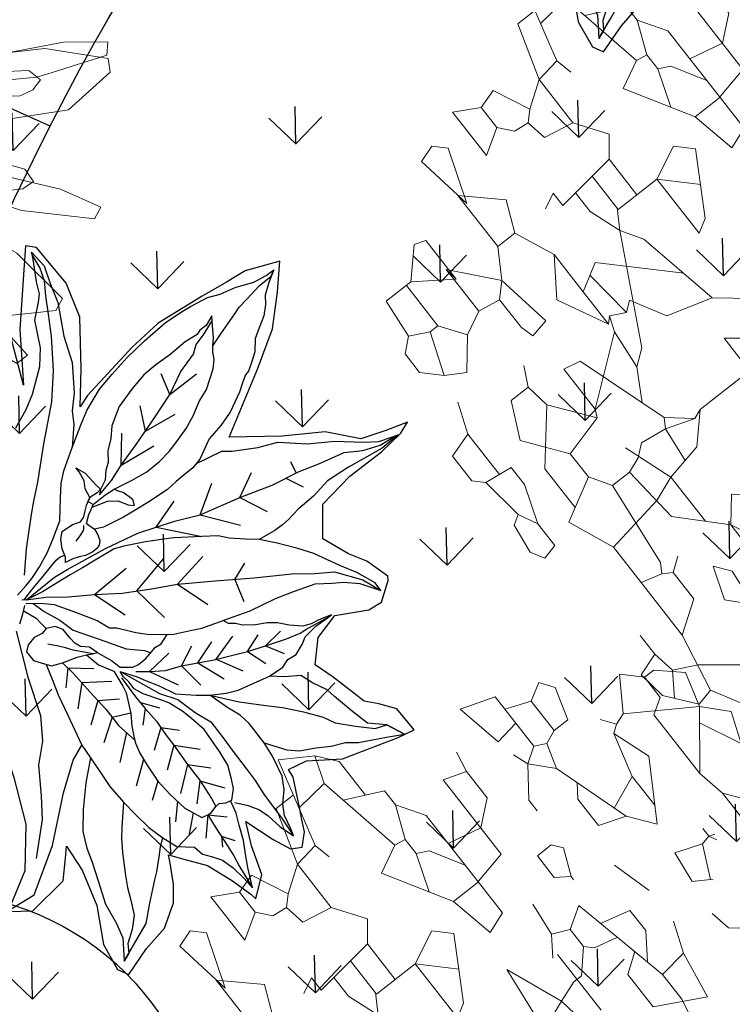
# Model space of a CAD drawing. Units: metres. Extents: x 578403 to 578511, y 2118163 to 2118246.
# Drawn here: x 578448 to 578448, y 2118178 to 2118179 of the extents above; entities that cross this region are included whole.
import ezdxf

# ---------------------------------------------------------------- set-up
doc = ezdxf.new("R2010")
doc.units = ezdxf.units.M
for name, color, linetype in [('05-DURANTAS', 12, 'Continuous'), ('A-COTA detalles', 2, 'Continuous'), ('JUNIPERO', 77, 'Continuous'), ('PAISAVEGSIMBOLOGIA', 7, 'Continuous'), ('Pasto tipo peruano', 64, 'Continuous'), ('Piedra bola de rio', 41, 'Continuous'), ('tratamiento de piso', 43, 'Continuous')]:
    doc.layers.add(name, color=color, linetype=linetype)
doc.layers.add('A-BUGAMBILIA COLOR MORADA', color=252, linetype='Continuous', lineweight=9)
doc.layers.add('A-LIRIO', color=106, linetype='Continuous', lineweight=9)
doc.styles.add('ROMANS', font='romans.shx')
doc.dimstyles.new('cotas_100_40', dxfattribs={"dimtxt": 0.075, "dimasz": 0.05, "dimexe": 0.025, "dimexo": 0, "dimgap": 0.01, "dimtad": 0, "dimtih": 1, "dimtoh": 1, "dimzin": 1, "dimdsep": 46, "dimtxsty": 'ROMANS', "dimcen": 0, "dimclrd": 8, "dimclre": 8, "dimclrt": 2, "dimadec": 0, "dimazin": 0, "dimtfac": 1, "dimtmove": 2, "dimatfit": 3, "dimfxl": 0.2, "dimtolj": 1, "dimarcsym": 0})

# ---------------------------------------------------------------- blocks, each defined once
blk = doc.blocks.new('ADELFA')
at = {"layer": 'Defpoints'}
blk.add_lwpolyline([(-0.351, 0.233), (-0.3096, 0.257), (-0.2536, 0.2437), (-0.2349, 0.2197), (-0.2255, 0.2063), (-0.2242, 0.245), (-0.2322, 0.2957), (-0.2522, 0.345), (-0.2536, 0.3837), (-0.2441, 0.3973), (-0.2054, 0.3799), (-0.1707, 0.3693), (-0.1427, 0.3466), (-0.1294, 0.3253), (-0.1187, 0.2986), (-0.1147, 0.2879), (-0.1, 0.3039), (-0.0773, 0.3279), (-0.06, 0.3613), (-0.0479, 0.3906), (-0.0453, 0.3999), (-0.0213, 0.3759), (-0.0132, 0.3359), (-0.0026, 0.3039), (0.0161, 0.3439), (0.0295, 0.3666), (0.0441, 0.3733), (0.0575, 0.3573), (0.0628, 0.3413), (0.0682, 0.3279), (0.0735, 0.3133), (0.0828, 0.2866), (0.0828, 0.2746), (0.1095, 0.2773), (0.1522, 0.2999), (0.231, 0.3146), (0.255, 0.3173), (0.2497, 0.2813), (0.2323, 0.2626), (0.2176, 0.2492), (0.1989, 0.1999), (0.1869, 0.1732), (0.2096, 0.1439), (0.2443, 0.1306), (0.287, 0.1479), (0.307, 0.1479), (0.3297, 0.1279), (0.3324, 0.1226), (0.319, 0.0906), (0.303, 0.0692), (0.2843, 0.0345), (0.3084, -0.0055), (0.3591, -0.0188), (0.4125, -0.0241), (0.4472, -0.0321), (0.4632, -0.0401), (0.4325, -0.0455), (0.3978, -0.0535), (0.3618, -0.0868), (0.3097, -0.1121), (0.2483, -0.1481), (0.3285, -0.206), (0.3739, -0.242), (0.4059, -0.2806), (0.4299, -0.314), (0.3832, -0.3273), (0.3539, -0.3273), (0.3165, -0.3286), (0.2471, -0.3286), (0.2004, -0.3193), (0.115, -0.2953), (0.0987, -0.2876), (0.1267, -0.3306), (0.1613, -0.3905), (0.1697, -0.4391), (0.1604, -0.5008), (0.1492, -0.5101), (0.1305, -0.4839), (0.0837, -0.4185), (0.0491, -0.3521), (0.0865, -0.4774)], dxfattribs=at)
at = {"layer": 'PAISAVEGSIMBOLOGIA', "color": 63}
for points in [[(-0.1209, -0.0161), (-0.125, 0.0075), (-0.1289, 0.0273), (-0.1319, 0.0571), (-0.1369, 0.1017), (-0.1349, 0.1424), (-0.1339, 0.1682), (-0.1289, 0.196), (-0.124, 0.2179), (-0.118, 0.2427), (-0.1091, 0.2645), (-0.0991, 0.2844), (-0.0793, 0.2973), (-0.0753, 0.3112), (-0.0654, 0.3211), (-0.0564, 0.3323), (-0.0494, 0.3482), (-0.0444, 0.3681), (-0.0415, 0.3849), (-0.0325, 0.3581), (-0.0256, 0.3413), (-0.0186, 0.3244), (-0.0127, 0.3036), (-0.0077, 0.2877), (-0.0067, 0.2788), (-0.0057, 0.2695)], [(-0.0413, 0.2698), (-0.0415, 0.2885), (-0.0405, 0.3193), (-0.0405, 0.3351), (-0.0415, 0.351), (-0.0415, 0.3849)], [(-0.1359, 0.1221), (-0.1587, 0.1476), (-0.1806, 0.1763), (-0.1965, 0.2012), (-0.2034, 0.223), (-0.2074, 0.2428), (-0.2134, 0.2686), (-0.2213, 0.3004), (-0.2223, 0.3292), (-0.2253, 0.351), (-0.2402, 0.3788), (-0.2293, 0.3728), (-0.2124, 0.3639), (-0.1885, 0.351), (-0.1697, 0.3302), (-0.1478, 0.3073), (-0.1399, 0.2994), (-0.1249, 0.2815), (-0.118, 0.2726), (-0.1091, 0.2645)], [(-0.1289, 0.196), (-0.1488, 0.224), (-0.1567, 0.2359), (-0.1657, 0.2528), (-0.1786, 0.2815), (-0.1846, 0.2964), (-0.1895, 0.3133), (-0.1965, 0.3331), (-0.2084, 0.348), (-0.2233, 0.3609), (-0.2293, 0.3728), (-0.2402, 0.3788)], [(-0.0414, 0.044), (-0.0236, 0.0751), (-0.0117, 0.0969), (0.0052, 0.1168), (0.0161, 0.1436), (0.0271, 0.1654), (0.0301, 0.1922), (0.032, 0.215), (0.035, 0.2438), (0.037, 0.2637), (0.037, 0.2855), (0.039, 0.3044), (0.041, 0.3252), (0.042, 0.354)], [(-0.0017, 0.2746), (0.0112, 0.2875), (0.0211, 0.3004), (0.0271, 0.3133), (0.033, 0.3341), (0.042, 0.354), (0.044, 0.3441), (0.046, 0.3242), (0.0519, 0.3103), (0.0638, 0.2944), (0.0708, 0.2776), (0.0738, 0.2478), (0.0738, 0.227), (0.0698, 0.1942), (0.0658, 0.1783), (0.0559, 0.1595), (0.0509, 0.1476), (0.045, 0.1343)], [(-0.041, 0.3039), (-0.0286, 0.3182)], [(-0.041, 0.3039), (-0.0472, 0.3171)], [(0.045, 0.1343), (0.0738, 0.1624), (0.1016, 0.1853), (0.1195, 0.1992), (0.1403, 0.219), (0.1592, 0.2389), (0.1692, 0.2538), (0.19, 0.2716), (0.2109, 0.2885), (0.2268, 0.2925), (0.2407, 0.3153)], [(0.0738, 0.227), (0.0946, 0.2508), (0.1085, 0.2607), (0.1294, 0.2686), (0.1483, 0.2776), (0.1672, 0.2835), (0.1821, 0.2925), (0.2178, 0.3064), (0.2407, 0.3153), (0.2268, 0.2925), (0.2059, 0.2766), (0.197, 0.2528), (0.187, 0.223), (0.1831, 0.2101), (0.1711, 0.1922), (0.1632, 0.1753), (0.1433, 0.1654), (0.1265, 0.1541)], [(-0.0413, 0.2698), (-0.0601, 0.2949)], [(-0.0567, 0.2573), (-0.0764, 0.2786)], [(-0.0413, 0.2698), (-0.0204, 0.2856)], [(-0.0683, 0.0013), (-0.0613, 0.0211), (-0.0484, 0.039), (-0.0484, 0.0549), (-0.0484, 0.0628), (-0.0494, 0.0728), (-0.0583, 0.0995), (-0.0662, 0.1149), (-0.0711, 0.1278), (-0.0741, 0.1368), (-0.0761, 0.1516), (-0.0761, 0.1705), (-0.0751, 0.1963), (-0.0701, 0.2201), (-0.0632, 0.2459), (-0.0503, 0.2688), (-0.0413, 0.2698), (-0.0354, 0.2698), (-0.0264, 0.2658), (-0.0204, 0.2648), (-0.0125, 0.2688), (-0.0036, 0.2698), (0.0064, 0.2578), (0.0113, 0.2439), (0.0163, 0.2271), (0.0163, 0.2052), (0.0143, 0.1695), (0.0074, 0.1477), (0.0024, 0.1338), (-0.0075, 0.1139), (-0.0155, 0.104), (-0.0305, 0.0856), (-0.0374, 0.0737), (-0.0384, 0.0618), (-0.0414, 0.0519), (-0.0414, 0.044), (-0.0255, 0.0618), (-0.0186, 0.0718), (-0.0066, 0.0876), (0.0063, 0.1085), (0.0291, 0.1244), (0.045, 0.1343), (0.0649, 0.1432), (0.0808, 0.1482), (0.1037, 0.1511), (0.1265, 0.1541), (0.1484, 0.1531), (0.1593, 0.1482), (0.1722, 0.1482), (0.1871, 0.1402), (0.1951, 0.1343), (0.207, 0.1313), (0.2149, 0.1293), (0.2318, 0.1283), (0.2408, 0.1273), (0.2229, 0.1244), (0.211, 0.1234), (0.2, 0.1204), (0.1851, 0.1095), (0.1732, 0.0985), (0.1613, 0.0916), (0.1464, 0.0856), (0.1315, 0.0767), (0.1245, 0.0698), (0.1166, 0.0648), (0.1126, 0.0578)], [(-0.0444, 0.0522), (-0.0414, 0.0839), (-0.0384, 0.1038), (-0.0345, 0.1266), (-0.0335, 0.1464), (-0.0315, 0.1663), (-0.0295, 0.198), (-0.0265, 0.2238), (-0.0255, 0.2536), (-0.0264, 0.2658)], [(-0.0667, 0.233), (-0.0834, 0.2553)], [(-0.2252, 0.0409), (-0.2378, 0.0908), (-0.2564, 0.1527), (-0.2905, 0.2053), (-0.337, 0.2394), (-0.2967, 0.2394), (-0.2409, 0.1961), (-0.1913, 0.1434), (-0.1573, 0.1125), (-0.1369, 0.1017)], [(-0.0265, 0.2251), (-0.0461, 0.2495)], [(-0.0265, 0.2251), (-0.0029, 0.2506)], [(-0.0295, 0.198), (-0.0577, 0.2261)], [(-0.0751, 0.1963), (-0.0951, 0.2145)], [(-0.0295, 0.198), (-0.0052, 0.218)], [(-0.1323, -0.0752), (-0.1511, -0.0144), (-0.1635, 0.0382), (-0.179, 0.0692), (-0.2006, 0.0939), (-0.2192, 0.1311), (-0.2347, 0.1589), (-0.2688, 0.1992)], [(-0.0761, 0.1611), (-0.1032, 0.1865)], [(-0.0315, 0.1663), (-0.0566, 0.19)], [(-0.0315, 0.1663), (-0.0041, 0.1889)], [(-0.1044, -0.099), (-0.1144, -0.0891), (-0.1233, -0.0811)], [(-0.0769, 0.1185), (-0.1056, 0.1481)], [(-0.034, 0.1365), (-0.0577, 0.1585)], [(-0.034, 0.1365), (-0.0146, 0.1527)], [(-0.1015, -0.1), (-0.0846, -0.0901), (-0.0697, -0.0792), (-0.0508, -0.0553), (-0.0418, -0.0434), (-0.0319, -0.0305), (-0.023, -0.0136), (-0.015, -0.0087), (-0.0051, 0.0012), (0.0039, 0.0102), (0.0158, 0.0201), (0.0307, 0.03), (0.0466, 0.039), (0.0699, 0.0469), (0.0828, 0.0518), (0.1126, 0.0578), (0.1265, 0.0608), (0.1504, 0.0657), (0.1881, 0.0697), (0.215, 0.0746), (0.2438, 0.0806), (0.2636, 0.0915), (0.2775, 0.0985), (0.2954, 0.1114), (0.3054, 0.1233), (0.3143, 0.1342), (0.3133, 0.1213), (0.2994, 0.0965), (0.2855, 0.0776), (0.2636, 0.0449), (0.2487, 0.028), (0.2289, 0.0072), (0.211, -0.0097), (0.1951, -0.0196), (0.1772, -0.0325), (0.1663, -0.0425), (0.1474, -0.0534), (0.1146, -0.0712), (0.1106, -0.0732), (0.0788, -0.0871), (0.051, -0.0971), (0.0381, -0.101), (0.0083, -0.101), (-0.0116, -0.101), (-0.0305, -0.102), (-0.0493, -0.102), (-0.0633, -0.102), (-0.0742, -0.102), (-0.098, -0.104), (-0.104, -0.107)], [(-0.098, -0.104), (-0.0743, -0.0932), (-0.0485, -0.0783), (-0.0167, -0.0625), (0.0161, -0.0446), (0.0529, -0.0287), (0.0857, -0.0158), (0.1314, 0.007), (0.1781, 0.0308), (0.2238, 0.0527), (0.2506, 0.0685), (0.2745, 0.0805), (0.3013, 0.1092), (0.3143, 0.1342)], [(0.1186, 0.1105), (0.1313, 0.1373)], [(0.1434, 0.1164), (0.1593, 0.1385)], [(-0.1011, -0.0066), (-0.0961, 0.0133), (-0.0902, 0.0461), (-0.0842, 0.0768), (-0.0812, 0.1046), (-0.0726, 0.1323)], [(-0.0384, 0.1038), (-0.0531, 0.1213)], [(-0.0235, 0.0549), (-0.0076, 0.0648), (0.0113, 0.0747), (0.0331, 0.0807), (0.0748, 0.0966), (0.1186, 0.1105), (0.1434, 0.1164), (0.1722, 0.1234), (0.1921, 0.1263), (0.201, 0.1263), (0.2363, 0.1278)], [(0.054, 0.0886), (0.0729, 0.1256)], [(0.0773, 0.0973), (0.0998, 0.1291)], [(-0.0827, 0.0907), (-0.1102, 0.1143)], [(-0.0399, 0.0938), (-0.0216, 0.1131)], [(0.0331, 0.0807), (0.0414, 0.1163)], [(0.1186, 0.1105), (0.1429, 0.0988)], [(0.1434, 0.1164), (0.1709, 0.1105)], [(-0.0827, 0.0907), (-0.0581, 0.099)], [(-0.0076, 0.0648), (0.0157, 0.1)], [(0.0773, 0.0973), (0.1126, 0.0825)], [(-0.0872, 0.0615), (-0.1126, 0.0851)], [(0.0331, 0.0807), (0.0589, 0.065)], [(0.054, 0.0886), (0.0846, 0.0744)], [(-0.0872, 0.0615), (-0.0612, 0.0746)], [(-0.0932, 0.0297), (-0.1161, 0.0572)], [(-0.0076, 0.0648), (0.0274, 0.0569)], [(-0.0932, 0.0297), (-0.0577, 0.049)], [(-0.093, -0.095), (-0.0861, -0.0781), (-0.0742, -0.0573), (-0.0663, -0.0364), (-0.0573, -0.0255), (-0.0375, -0.0017), (-0.0186, 0.0221), (0.0013, 0.037), (0.0063, 0.043)], [(-0.0603, 0.0043), (-0.0543, 0.0062), (-0.0434, 0.0251), (-0.0384, 0.039), (-0.0235, 0.0479), (-0.0156, 0.0489), (-0.0027, 0.0469), (0.0162, 0.041), (0.0252, 0.041), (0.0386, 0.0345), (0.0466, 0.039)], [(0.1547, 0.0189), (0.1497, 0.0506)], [(0.0857, -0.0158), (0.1063, 0.0289)], [(-0.0986, 0.0033), (-0.1149, 0.0245)], [(-0.0986, 0.0033), (-0.0694, 0.0222)], [(0.0345, -0.0367), (0.0475, 0.0134)], [(0.1547, 0.0189), (0.1776, 0.0073)], [(-0.0593, -0.0057), (-0.0693, -0.0126), (-0.0732, -0.0205), (-0.0752, -0.0295), (-0.0772, -0.0444), (-0.0842, -0.0533), (-0.0961, -0.0573), (-0.104, -0.0543), (-0.116, -0.0553), (-0.1279, -0.0513), (-0.1348, -0.0444), (-0.1328, -0.0295), (-0.1259, -0.0215), (-0.116, -0.0106), (-0.1011, -0.0066), (-0.0802, -0.0027), (-0.0683, 0.0013), (-0.0603, 0.0043)], [(-0.0603, 0.0043), (-0.0802, -0.0136), (-0.0871, -0.0215), (-0.0941, -0.0285), (-0.105, -0.0384)], [(-0.0543, 0.0062), (-0.0593, -0.0057)], [(0.1922, -0.1408), (0.23, -0.137), (0.2419, -0.13), (0.2737, -0.1161), (0.3005, -0.1082), (0.3333, -0.0854), (0.3661, -0.0695), (0.3989, -0.0477), (0.4168, -0.0377), (0.4357, -0.0338), (0.4436, -0.0318), (0.4158, -0.0278), (0.392, -0.0288), (0.3641, -0.0298), (0.3304, -0.0288), (0.3035, -0.0209), (0.2767, -0.0169), (0.2578, -0.0119), (0.2479, -0.01), (0.235, -0.009), (0.211, -0.0097)], [(-0.0167, -0.0625), (0.0041, -0.0175)], [(0.0857, -0.0158), (0.1342, -0.0299)], [(-0.098, -0.104), (-0.0502, -0.1102), (-0.0293, -0.1102), (-0.0124, -0.1092), (0.0283, -0.1072), (0.076, -0.1023), (0.1267, -0.0903), (0.1604, -0.0794), (0.2181, -0.0715), (0.2638, -0.0626), (0.3045, -0.0596), (0.3323, -0.0546), (0.3691, -0.0497), (0.392, -0.0387), (0.4158, -0.0328), (0.4397, -0.0328)], [(0.0345, -0.0367), (0.0877, -0.0546)], [(0.1604, -0.0794), (0.1993, -0.0392)], [(0.2181, -0.0715), (0.2396, -0.0361)], [(0.2842, -0.0611), (0.2984, -0.0392)], [(-0.1094, -0.094), (-0.1001, -0.0761), (-0.0981, -0.0672), (-0.0961, -0.0573)], [(-0.0167, -0.0625), (0.0382, -0.0701)], [(0.1013, -0.0963), (0.1474, -0.0534)], [(0.3, -0.0599), (0.3015, -0.0763)], [(0.2181, -0.0715), (0.2489, -0.0918)], [(0.1604, -0.0794), (0.1962, -0.1073)], [(-0.101, -0.1055), (-0.0851, -0.1115), (-0.0652, -0.1184), (-0.0513, -0.1234), (-0.0364, -0.1284), (-0.0294, -0.1294), (-0.023, -0.1283)], [(0.1013, -0.0963), (0.1404, -0.1134)], [(-0.1051, -0.1156), (-0.0892, -0.1206), (-0.0772, -0.1245), (-0.0604, -0.1325), (-0.0415, -0.1434), (-0.0266, -0.1543), (-0.0047, -0.1712), (0.0122, -0.197), (0.0231, -0.2129), (0.035, -0.2258), (0.0609, -0.2466), (0.0857, -0.2655), (0.1036, -0.2784), (0.1334, -0.2942), (0.1582, -0.3022), (0.1871, -0.3111), (0.2188, -0.3181), (0.2556, -0.324), (0.2828, -0.3251), (0.2957, -0.3251), (0.3215, -0.3231), (0.3384, -0.3181), (0.3603, -0.3152), (0.3742, -0.3112), (0.3851, -0.3082), (0.404, -0.3072), (0.4169, -0.3082), (0.402, -0.2973), (0.3891, -0.2854), (0.3831, -0.2745), (0.3732, -0.2626), (0.3612, -0.2536), (0.3473, -0.2427), (0.3374, -0.2278), (0.3285, -0.2199), (0.3165, -0.21), (0.3106, -0.208), (0.3026, -0.202), (0.2917, -0.1921), (0.2667, -0.176), (0.2468, -0.1671), (0.2239, -0.1601), (0.1991, -0.1432), (0.1852, -0.1383), (0.1703, -0.1363), (0.1564, -0.1343), (0.1405, -0.1313), (0.1107, -0.1303), (0.0968, -0.1303), (0.0709, -0.1303), (0.0411, -0.1333), (0.0292, -0.1373)], [(0.0242, -0.1492), (0.0292, -0.1373), (0.0292, -0.1284), (0.0272, -0.1204), (0.0232, -0.1155), (0.0183, -0.1135), (0.0113, -0.1125), (0.0004, -0.1135), (-0.0076, -0.1164), (-0.0165, -0.1184), (-0.0274, -0.1194), (-0.0235, -0.1254), (-0.0215, -0.1373), (-0.0165, -0.1492), (-0.0095, -0.1571), (0.0073, -0.1581), (0.0183, -0.1552), (0.0242, -0.1581)], [(-0.0832, -0.1336), (-0.0623, -0.1623), (-0.0325, -0.1981), (-0.0206, -0.212), (-0.0027, -0.2308), (0.0311, -0.2705), (0.0698, -0.3132), (0.0937, -0.3479), (0.1155, -0.3886), (0.1275, -0.4159), (0.1375, -0.4387), (0.1464, -0.4566), (0.1504, -0.4754), (0.1504, -0.4955)], [(0.0193, -0.1492), (0.0163, -0.1442), (0.0093, -0.1403), (-0.0006, -0.1363)], [(0.0421, -0.1641), (0.064, -0.1601), (0.0759, -0.1532), (0.0848, -0.1413), (0.0918, -0.1363), (0.0938, -0.1442), (0.0878, -0.1591), (0.0829, -0.1641), (0.0799, -0.169)], [(0.0242, -0.1492), (0.0332, -0.1581), (0.0391, -0.1621), (0.0451, -0.1661), (0.065, -0.169), (0.0799, -0.169), (0.1057, -0.1671), (0.1296, -0.1661), (0.1514, -0.169), (0.1693, -0.174), (0.1832, -0.179), (0.2051, -0.1879), (0.222, -0.1978), (0.2389, -0.2097), (0.2557, -0.2187), (0.2776, -0.2375), (0.2856, -0.2475), (0.2895, -0.2574), (0.2935, -0.2643), (0.3005, -0.2733), (0.3074, -0.2872), (0.3134, -0.2991), (0.3005, -0.2921), (0.2895, -0.2911), (0.2836, -0.2881), (0.2647, -0.2881), (0.2379, -0.2842), (0.215, -0.2822), (0.1941, -0.2792), (0.1723, -0.2723), (0.1604, -0.2673), (0.1435, -0.2604), (0.1216, -0.2435), (0.1117, -0.2296), (0.0997, -0.2177), (0.0918, -0.2038), (0.0838, -0.1968), (0.0759, -0.1859), (0.065, -0.179), (0.058, -0.177), (0.0461, -0.177), (0.0362, -0.17), (0.0312, -0.1651), (0.0242, -0.1581)], [(0.0451, -0.1661), (0.0411, -0.1735)], [(0.0411, -0.1735), (0.0461, -0.177), (0.0471, -0.1899), (0.0511, -0.1998), (0.0521, -0.2137), (0.0511, -0.2207), (0.058, -0.2078), (0.061, -0.1929), (0.062, -0.1869), (0.0643, -0.1788)], [(0.0643, -0.1788), (0.059, -0.173), (0.0829, -0.181), (0.1047, -0.1919), (0.1365, -0.2048), (0.1763, -0.2226), (0.21, -0.2385), (0.2389, -0.2574), (0.2657, -0.2683), (0.2756, -0.2772), (0.2905, -0.2832), (0.3104, -0.2931)], [(0.1047, -0.1919), (0.1559, -0.1908)], [(0.1047, -0.1919), (0.128, -0.228)], [(0.1564, -0.2137), (0.2024, -0.2125)], [(0.1564, -0.2137), (0.1683, -0.2465)], [(0.0101, -0.3086), (0.0351, -0.3223), (0.053, -0.3352), (0.0808, -0.362), (0.0948, -0.3828), (0.1077, -0.4185), (0.1246, -0.4364), (0.1315, -0.4453), (0.1365, -0.4612), (0.1494, -0.492), (0.1514, -0.4989), (0.1564, -0.4741), (0.1514, -0.4513), (0.1464, -0.4225), (0.1295, -0.3798), (0.1206, -0.3441), (0.1017, -0.3074), (0.0868, -0.2885), (0.0789, -0.2717), (0.0609, -0.2466)], [(0.21, -0.2385), (0.2551, -0.2434)], [(0.21, -0.2385), (0.2148, -0.2682)], [(0.2935, -0.2643), (0.3114, -0.2723), (0.3412, -0.2852), (0.3511, -0.2901), (0.366, -0.2941), (0.3889, -0.3001), (0.4094, -0.3028), (0.4169, -0.3082)]]:
    blk.add_lwpolyline(points, dxfattribs=at)
blk = doc.blocks.new('PLANTA 01')
at = {"color": 210}
for p, q in [((1165.34863, 442.88722), (1165.33481, 442.88203)), ((1165.359, 442.87771), (1165.34863, 442.88722)), ((1165.33481, 442.88203), (1165.35326, 442.87325)), ((1165.359, 442.87771), (1165.37456, 442.88203)), ((1165.37456, 442.88203), (1165.38406, 442.87166)), ((1165.359, 442.87771), (1165.33567, 442.85957)), ((1165.359, 442.87771), (1165.37715, 442.8492)), ((1165.37283, 442.86648), (1165.36851, 442.85957)), ((1165.38406, 442.86648), (1165.37283, 442.86648)), ((1165.33567, 442.85957), (1165.36851, 442.85957)), ((1165.30802, 442.84747), (1165.31148, 442.84574)), ((1165.31061, 442.84833), (1165.31148, 442.84574)), ((1165.31148, 442.84574), (1165.31061, 442.84142)), ((1165.31148, 442.84574), (1165.3158, 442.84574)), ((1165.31061, 442.84142), (1165.29592, 442.83451)), ((1165.31061, 442.84142), (1165.31493, 442.82932)), ((1165.30024, 442.82759), (1165.29592, 442.83451)), ((1165.4048, 442.83278), (1165.39011, 442.82846)), ((1165.41085, 442.82846), (1165.4048, 442.83278)), ((1165.31493, 442.82932), (1165.30024, 442.82759)), ((1165.39011, 442.82846), (1165.39011, 442.82068)), ((1165.40653, 442.82068), (1165.41085, 442.82846)), ((1165.34086, 442.82241), (1165.37629, 442.81118)), ((1165.39011, 442.82068), (1165.38752, 442.81463)), ((1165.39011, 442.82068), (1165.40653, 442.82068)), ((1165.40653, 442.82068), (1165.41085, 442.80945)), ((1165.35987, 442.81031), (1165.36575, 442.81451)), ((1165.38752, 442.81463), (1165.37629, 442.81118)), ((1165.37629, 442.81118), (1165.38579, 442.80253)), ((1165.38752, 442.81463), (1165.39011, 442.80945)), ((1165.2916, 442.81031), (1165.27778, 442.80513)), ((1165.34518, 442.81031), (1165.35987, 442.81031)), ((1165.39011, 442.80945), (1165.38579, 442.80253)), ((1165.39011, 442.80945), (1165.41776, 442.80945)), ((1165.40134, 442.79821), (1165.40307, 442.80945)), ((1165.41776, 442.80945), (1165.42295, 442.79389)), ((1165.27778, 442.80513), (1165.25617, 442.80167)), ((1165.27778, 442.80513), (1165.27605, 442.79216)), ((1165.38579, 442.80253), (1165.37283, 442.79303)), ((1165.38579, 442.80253), (1165.3927, 442.79994)), ((1165.25617, 442.80167), (1165.26741, 442.78007)), ((1165.28448, 442.79029), (1165.29592, 442.79821)), ((1165.29592, 442.79821), (1165.30716, 442.79821)), ((1165.42295, 442.79389), (1165.40134, 442.79821)), ((1165.26222, 442.79216), (1165.23284, 442.78612)), ((1165.27605, 442.79216), (1165.26222, 442.79216)), ((1165.32271, 442.7818), (1165.27605, 442.79216)), ((1165.37283, 442.79303), (1165.36678, 442.79303)), ((1165.2916, 442.78871), (1165.28555, 442.78007)), ((1165.40912, 442.78093), (1165.39962, 442.7792)), ((1165.28555, 442.78007), (1165.26741, 442.78007)), ((1165.38493, 442.7792), (1165.37629, 442.76883)), ((1165.39962, 442.7792), (1165.38493, 442.7792)), ((1165.39962, 442.7792), (1165.40307, 442.76883)), ((1165.40307, 442.76883), (1165.3616, 442.76883)), ((1165.40739, 442.7455), (1165.3927, 442.73945)), ((1165.40739, 442.7455), (1165.41517, 442.7455)), ((1165.41517, 442.7455), (1165.42318, 442.7286)), ((1165.39357, 442.73427), (1165.43418, 442.72649)), ((1165.32012, 442.71526), (1165.34691, 442.73081)), ((1165.34691, 442.73081), (1165.35382, 442.7239)), ((1165.33308, 442.72304), (1165.34691, 442.70921)), ((1165.35382, 442.7239), (1165.34691, 442.70921)), ((1165.31666, 442.70921), (1165.34691, 442.70921)), ((1165.34691, 442.70921), (1165.34691, 442.68761)), ((1165.34691, 442.69798), (1165.36678, 442.69798)), ((1165.36678, 442.69798), (1165.36332, 442.66946)), ((1165.27346, 442.68934), (1165.25531, 442.68934)), ((1165.25531, 442.68934), (1165.25531, 442.66168)), ((1165.34691, 442.68761), (1165.36552, 442.68761)), ((1165.29247, 442.65823), (1165.28728, 442.65132)), ((1165.30543, 442.65304), (1165.28383, 442.62539)), ((1165.26222, 442.64699), (1165.30456, 442.63317)), ((1165.41431, 442.64527), (1165.39011, 442.63663)), ((1165.41949, 442.64008), (1165.41431, 442.64527)), ((1165.20692, 442.64095), (1165.22593, 442.6228)), ((1165.4169, 442.6323), (1165.41949, 442.64008)), ((1165.39011, 442.63663), (1165.4169, 442.6323)), ((1165.23976, 442.63317), (1165.21507, 442.63317)), ((1165.23976, 442.63317), (1165.23544, 442.62194)), ((1165.30456, 442.63317), (1165.30629, 442.62539)), ((1165.28383, 442.62539), (1165.28037, 442.62366)), ((1165.30629, 442.62539), (1165.28383, 442.62539)), ((1165.22593, 442.6228), (1165.25272, 442.62021)), ((1165.15507, 442.60725), (1165.16717, 442.59169)), ((1165.18186, 442.59428), (1165.15507, 442.5891)), ((1165.37801, 442.59601), (1165.37801, 442.58219)), ((1165.16717, 442.59169), (1165.17236, 442.58132)), ((1165.37801, 442.59342), (1165.35555, 442.59342)), ((1165.15335, 442.58132), (1165.15507, 442.5891)), ((1165.35555, 442.5891), (1165.33654, 442.58219)), ((1165.35555, 442.5891), (1165.35987, 442.58046)), ((1165.16631, 442.57095), (1165.15335, 442.58132)), ((1165.17236, 442.58132), (1165.16199, 442.57441)), ((1165.33654, 442.58219), (1165.34431, 442.57441)), ((1165.37801, 442.58219), (1165.35987, 442.58046)), ((1165.18272, 442.57959), (1165.17927, 442.56922)), ((1165.28642, 442.58046), (1165.28815, 442.5675)), ((1165.35468, 442.57441), (1165.35987, 442.58046)), ((1165.30975, 442.57441), (1165.28722, 442.57441)), ((1165.34431, 442.57441), (1165.35468, 442.57441)), ((1165.17927, 442.56922), (1165.16631, 442.57095)), ((1165.26827, 442.57009), (1165.28815, 442.5675)), ((1165.29247, 442.56318), (1165.28815, 442.5675)), ((1165.30629, 442.56318), (1165.29247, 442.56318))]:
    blk.add_line(p, q, dxfattribs=at)
at = {"color": 74}
for p, q in [((1165.30543, 442.87512), (1165.32271, 442.86216)), ((1165.38406, 442.87166), (1165.38406, 442.86648)), ((1165.38406, 442.86648), (1165.39184, 442.8587)), ((1165.30111, 442.86216), (1165.32271, 442.86216)), ((1165.32271, 442.86216), (1165.33567, 442.85957)), ((1165.39184, 442.8587), (1165.37715, 442.8492)), ((1165.35555, 442.8466), (1165.32962, 442.83105)), ((1165.37283, 442.84055), (1165.35555, 442.8466)), ((1165.37715, 442.8492), (1165.37542, 442.84401)), ((1165.37542, 442.84401), (1165.37283, 442.84055)), ((1165.37542, 442.84401), (1165.38147, 442.83969)), ((1165.37283, 442.84055), (1165.35295, 442.83537)), ((1165.27432, 442.82759), (1165.26741, 442.83623)), ((1165.29506, 442.83537), (1165.29592, 442.83451)), ((1165.33682, 442.83537), (1165.35295, 442.83537)), ((1165.35295, 442.83537), (1165.34684, 442.82051)), ((1165.32962, 442.83105), (1165.34086, 442.82241)), ((1165.28383, 442.82587), (1165.27432, 442.82759)), ((1165.34086, 442.82241), (1165.34518, 442.81031)), ((1165.30888, 442.81031), (1165.32703, 442.80513)), ((1165.30716, 442.79821), (1165.31059, 442.78449)), ((1165.34691, 442.79216), (1165.33481, 442.78698)), ((1165.35123, 442.78871), (1165.34691, 442.79216)), ((1165.3012, 442.78658), (1165.3037, 442.77575)), ((1165.33308, 442.78698), (1165.33481, 442.78698)), ((1165.33481, 442.78698), (1165.33913, 442.78093)), ((1165.35123, 442.78093), (1165.35123, 442.78871)), ((1165.31666, 442.77229), (1165.32271, 442.7818)), ((1165.33913, 442.78093), (1165.35123, 442.78093)), ((1165.30716, 442.77229), (1165.29765, 442.76365)), ((1165.3037, 442.77575), (1165.30716, 442.77229)), ((1165.30716, 442.77229), (1165.31666, 442.77229)), ((1165.31666, 442.77229), (1165.32012, 442.76451)), ((1165.3616, 442.76883), (1165.35814, 442.75242)), ((1165.37629, 442.76883), (1165.37974, 442.75328)), ((1165.29765, 442.76365), (1165.29765, 442.75933)), ((1165.32012, 442.76451), (1165.31148, 442.75846)), ((1165.32012, 442.76451), (1165.33567, 442.76624)), ((1165.31148, 442.76106), (1165.28037, 442.76106)), ((1165.29765, 442.75933), (1165.29419, 442.74982)), ((1165.27691, 442.75242), (1165.29419, 442.74982)), ((1165.3374, 442.74377), (1165.34086, 442.75328)), ((1165.34086, 442.75328), (1165.36764, 442.75328)), ((1165.35814, 442.75242), (1165.35814, 442.73945)), ((1165.36764, 442.75328), (1165.38233, 442.74464)), ((1165.37974, 442.75328), (1165.36764, 442.75328)), ((1165.37974, 442.75328), (1165.3953, 442.75328)), ((1165.3953, 442.75328), (1165.40739, 442.7455)), ((1165.29419, 442.74982), (1165.28901, 442.736)), ((1165.32012, 442.73945), (1165.29419, 442.74982)), ((1165.35814, 442.73945), (1165.3374, 442.74377)), ((1165.38233, 442.74464), (1165.38493, 442.73945)), ((1165.28901, 442.736), (1165.32012, 442.73945)), ((1165.38752, 442.72217), (1165.35814, 442.73945)), ((1165.38493, 442.73945), (1165.36813, 442.73358)), ((1165.38493, 442.73945), (1165.3927, 442.73945)), ((1165.3927, 442.73945), (1165.39357, 442.73427)), ((1165.41885, 442.73773), (1165.43764, 442.73773)), ((1165.43764, 442.73773), (1165.44628, 442.73081)), ((1165.39357, 442.73427), (1165.38752, 442.72217)), ((1165.44628, 442.73081), (1165.43418, 442.72649)), ((1165.44628, 442.73081), (1165.45492, 442.71699)), ((1165.43418, 442.72649), (1165.43247, 442.71113)), ((1165.45492, 442.71699), (1165.41517, 442.70662)), ((1165.27518, 442.71526), (1165.29074, 442.69625)), ((1165.32012, 442.71526), (1165.31666, 442.70921)), ((1165.4385, 442.70316), (1165.4385, 442.7127)), ((1165.40739, 442.70835), (1165.41517, 442.70662)), ((1165.36678, 442.69798), (1165.37542, 442.70489)), ((1165.37542, 442.70489), (1165.38925, 442.69538)), ((1165.41517, 442.70662), (1165.41344, 442.69538)), ((1165.41344, 442.69538), (1165.4385, 442.70316)), ((1165.26741, 442.69711), (1165.27346, 442.68934)), ((1165.29074, 442.69625), (1165.29679, 442.67551)), ((1165.29074, 442.69625), (1165.32962, 442.68847)), ((1165.38925, 442.69538), (1165.39184, 442.68156)), ((1165.38925, 442.69538), (1165.41344, 442.69538)), ((1165.41344, 442.69538), (1165.40566, 442.68415)), ((1165.30694, 442.69301), (1165.33481, 442.66514)), ((1165.32962, 442.68847), (1165.33913, 442.68242)), ((1165.34777, 442.68761), (1165.33913, 442.68242)), ((1165.33913, 442.68242), (1165.29247, 442.65823)), ((1165.33913, 442.68242), (1165.35382, 442.67724)), ((1165.39184, 442.68156), (1165.40134, 442.67983)), ((1165.40566, 442.68415), (1165.40134, 442.67983)), ((1165.40566, 442.68415), (1165.42208, 442.67637)), ((1165.35382, 442.67724), (1165.36427, 442.67724)), ((1165.40134, 442.67983), (1165.40221, 442.67292)), ((1165.29679, 442.67551), (1165.31234, 442.66687)), ((1165.40221, 442.67292), (1165.40826, 442.66773)), ((1165.42208, 442.67637), (1165.41949, 442.66773)), ((1165.36332, 442.66946), (1165.37024, 442.66946)), ((1165.37024, 442.66946), (1165.36678, 442.66255)), ((1165.31234, 442.66687), (1165.30888, 442.66255)), ((1165.33481, 442.66514), (1165.32789, 442.65304)), ((1165.40134, 442.6565), (1165.40826, 442.66773)), ((1165.41949, 442.66773), (1165.40826, 442.66773)), ((1165.41949, 442.66773), (1165.42554, 442.6565)), ((1165.25531, 442.66168), (1165.24321, 442.65045)), ((1165.25531, 442.66168), (1165.25358, 442.65736)), ((1165.30888, 442.66255), (1165.31234, 442.65564)), ((1165.30888, 442.66255), (1165.33181, 442.6599)), ((1165.20951, 442.65909), (1165.21729, 442.64959)), ((1165.25358, 442.65736), (1165.26222, 442.64699)), ((1165.25358, 442.65736), (1165.2579, 442.6444)), ((1165.31234, 442.65564), (1165.30543, 442.65304)), ((1165.31234, 442.65564), (1165.30975, 442.65304)), ((1165.42554, 442.6565), (1165.40134, 442.6565)), ((1165.18186, 442.65304), (1165.20692, 442.64095)), ((1165.28728, 442.65132), (1165.27322, 442.6434)), ((1165.28728, 442.65132), (1165.30543, 442.65304)), ((1165.32789, 442.65304), (1165.30975, 442.65304)), ((1165.33222, 442.64181), (1165.30975, 442.65304)), ((1165.32789, 442.65304), (1165.34863, 442.65304)), ((1165.34863, 442.65304), (1165.33222, 442.64181)), ((1165.34863, 442.65304), (1165.36678, 442.64527)), ((1165.36678, 442.64527), (1165.38061, 442.65132)), ((1165.38061, 442.65132), (1165.3953, 442.63576)), ((1165.21729, 442.64959), (1165.20692, 442.64095)), ((1165.24321, 442.65045), (1165.23976, 442.63317)), ((1165.26222, 442.64699), (1165.2579, 442.6444)), ((1165.2579, 442.6444), (1165.24166, 442.64269)), ((1165.2579, 442.6444), (1165.25963, 442.6323)), ((1165.36678, 442.64527), (1165.36678, 442.63576)), ((1165.17754, 442.64095), (1165.20692, 442.64095)), ((1165.36678, 442.63576), (1165.35382, 442.62798)), ((1165.36678, 442.63576), (1165.3953, 442.63576)), ((1165.3953, 442.63576), (1165.39011, 442.63663)), ((1165.23976, 442.63317), (1165.26222, 442.62539)), ((1165.25963, 442.6323), (1165.25531, 442.62712)), ((1165.32789, 442.6323), (1165.32617, 442.62366)), ((1165.35382, 442.62798), (1165.32789, 442.6323)), ((1165.1905, 442.62885), (1165.17322, 442.62712)), ((1165.17322, 442.62712), (1165.18272, 442.61848)), ((1165.19741, 442.62366), (1165.1905, 442.62885)), ((1165.25531, 442.62712), (1165.25272, 442.62021)), ((1165.35382, 442.62798), (1165.34777, 442.62194)), ((1165.35382, 442.62798), (1165.37283, 442.61157)), ((1165.18272, 442.61848), (1165.19741, 442.62366)), ((1165.23544, 442.62194), (1165.23111, 442.59428)), ((1165.28037, 442.62366), (1165.27518, 442.60465)), ((1165.28037, 442.62366), (1165.29852, 442.60984)), ((1165.32617, 442.62366), (1165.33222, 442.62194)), ((1165.33222, 442.62194), (1165.34777, 442.62194)), ((1165.34777, 442.62194), (1165.3495, 442.61157)), ((1165.25272, 442.62021), (1165.25272, 442.6107)), ((1165.21038, 442.61416), (1165.20606, 442.60811)), ((1165.31839, 442.61243), (1165.30975, 442.60811)), ((1165.37283, 442.61157), (1165.36678, 442.61243)), ((1165.36678, 442.61243), (1165.38838, 442.61243)), ((1165.36678, 442.61243), (1165.37801, 442.59601)), ((1165.38838, 442.61243), (1165.39011, 442.60725)), ((1165.19137, 442.60811), (1165.18186, 442.59428)), ((1165.20606, 442.60811), (1165.19137, 442.60811)), ((1165.20606, 442.60811), (1165.20865, 442.60379)), ((1165.25272, 442.6107), (1165.21297, 442.60638)), ((1165.25272, 442.6107), (1165.26222, 442.60465)), ((1165.29852, 442.60984), (1165.27691, 442.59169)), ((1165.29852, 442.60984), (1165.30975, 442.60811)), ((1165.30975, 442.5986), (1165.30975, 442.60811)), ((1165.3495, 442.61157), (1165.34431, 442.6012)), ((1165.3495, 442.61157), (1165.37283, 442.61157)), ((1165.21297, 442.60638), (1165.20865, 442.60379)), ((1165.20865, 442.60379), (1165.21124, 442.59428)), ((1165.25185, 442.58564), (1165.26222, 442.60465)), ((1165.27518, 442.60465), (1165.26222, 442.60465)), ((1165.27518, 442.60465), (1165.29333, 442.59083)), ((1165.39011, 442.60725), (1165.37801, 442.59601)), ((1165.33135, 442.59083), (1165.34431, 442.6012)), ((1165.34431, 442.6012), (1165.35555, 442.59342)), ((1165.13952, 442.59774), (1165.15507, 442.5891)), ((1165.21124, 442.59428), (1165.18186, 442.59428)), ((1165.21124, 442.59428), (1165.23111, 442.59428)), ((1165.23111, 442.59428), (1165.25185, 442.58564)), ((1165.29333, 442.59083), (1165.30975, 442.5986)), ((1165.27691, 442.59169), (1165.25515, 442.59169)), ((1165.33654, 442.58219), (1165.33135, 442.59083)), ((1165.35555, 442.59342), (1165.35555, 442.5891)), ((1165.17236, 442.58132), (1165.18272, 442.57959)), ((1165.19309, 442.57959), (1165.18272, 442.57959)), ((1165.25963, 442.57441), (1165.27691, 442.58046)), ((1165.27691, 442.58046), (1165.28642, 442.58046)), ((1165.32357, 442.57959), (1165.30975, 442.57441)), ((1165.24753, 442.57441), (1165.2458, 442.5675)), ((1165.25963, 442.57441), (1165.24753, 442.57441)), ((1165.25963, 442.57441), (1165.26827, 442.57009)), ((1165.30975, 442.57441), (1165.30629, 442.56318)), ((1165.26568, 442.56577), (1165.26827, 442.57009)), ((1165.2458, 442.5675), (1165.25185, 442.56404)), ((1165.25185, 442.56404), (1165.26568, 442.56577))]:
    blk.add_line(p, q, dxfattribs=at)
blk = doc.blocks.new('Agapanto')
at = {"layer": 'A-LIRIO', "color": 88}
for points in [[(0, 0), (0.03721, 0.33336), (0.03416, 0.37518), (0.02166, 0.37335), (0.00923, 0.31936), (0.00598, 0.30521)], [(0, 0), (0.16958, 0.28941), (0.1838, 0.32885), (0.17164, 0.33226), (0.13833, 0.28799), (0.1296, 0.27639)], [(0, 0), (0.27263, 0.19542), (0.30167, 0.22566), (0.29195, 0.23372), (0.24351, 0.20683), (0.23082, 0.19978)]]:
    blk.add_lwpolyline(points, close=True, dxfattribs=at)
for points in [[(0, 0), (0.08513, 0.25234), (0.09724, 0.30143), (0.09603, 0.36224), (0.08339, 0.36566), (0.04289, 0.33143), (0.00641, 0.2077), (0.00202, 0.10243), (0, 0)], [(0, 0), (0.09615, 0.13174), (0.16025, 0.25189), (0.15728, 0.26589), (0.14539, 0.26323), (0.1352, 0.255), (0, 0)], [(0, 0), (0.21719, 0.15412), (0.25585, 0.18671), (0.29061, 0.23662), (0.2824, 0.24681), (0.22951, 0.24293), (0.12727, 0.16427), (0.06184, 0.08168), (0, 0)], [(0, 0), (0.13215, 0.09558), (0.23024, 0.19004), (0.23175, 0.20428), (0.21962, 0.20542), (0.20738, 0.20075), (0, 0)]]:
    blk.add_lwpolyline(points, dxfattribs=at)
blk = doc.blocks.new('ar63')
at = {"linetype": 'Continuous'}
for p, q in [((0.1321, 0.3259), (0.1989, 0.2434)), ((0.2035, 0.2907), (0.1321, 0.3259)), ((0.2707, 0.2403), (0.2035, 0.2907)), ((-0.1413, 0.2427), (-0.0643, 0.2599)), ((-0.0643, 0.2599), (0.0063, 0.2398)), ((-0.2095, 0.2054), (-0.1413, 0.2427)), ((0.0063, 0.2398), (-0.0407, 0.2188)), ((0.0064, 0.2413), (-0.013, 0.2016)), ((0.09, 0.2516), (0.1578, 0.2318)), ((0.1113, 0.1924), (0.09, 0.2516)), ((0.156, 0.1766), (0.0963, 0.2426)), ((0.1989, 0.2434), (0.2629, 0.1657)), ((0.3209, 0.1865), (0.2707, 0.2403)), ((-0.0407, 0.2188), (-0.0998, 0.1984)), ((0.1578, 0.2318), (0.2184, 0.1933)), ((-0.1469, 0.1759), (-0.2095, 0.2054)), ((-0.0998, 0.1984), (-0.1975, 0.2033)), ((-0.013, 0.2016), (-0.0801, 0.1703)), ((0.1506, 0.1459), (0.1113, 0.1924)), ((0.2071, 0.1518), (0.156, 0.1766)), ((0.2184, 0.1933), (0.2527, 0.1363)), ((0.3369, 0.1257), (0.3209, 0.1865)), ((-0.0801, 0.1703), (-0.1469, 0.1759)), ((0.2629, 0.1657), (0.3344, 0.086)), ((0.4302, 0.142), (0.4974, 0.1733)), ((0.4974, 0.1733), (0.5642, 0.1677)), ((0.5642, 0.1677), (0.6267, 0.1382)), ((0.2139, 0.1228), (0.1506, 0.1459)), ((0.2527, 0.1363), (0.2071, 0.1518)), ((0.4109, 0.1023), (0.4302, 0.142)), ((0.458, 0.1248), (0.5171, 0.1452)), ((0.5171, 0.1452), (0.6148, 0.1403)), ((0.6267, 0.1382), (0.5585, 0.1009)), ((0.2518, 0.136), (0.2139, 0.1228)), ((0.3419, 0.0839), (0.3369, 0.1257)), ((0.4109, 0.1038), (0.458, 0.1248)), ((0.4816, 0.0836), (0.4109, 0.1038)), ((0.5585, 0.1009), (0.4816, 0.0836)), ((0.6489, 0.0658), (0.5842, 0.0497)), ((0.7189, 0.0501), (0.6489, 0.0658)), ((-0.0997, 0.0064), (-0.0377, 0.0403)), ((-0.0377, 0.0403), (0.0323, 0.0559)), ((0.0323, 0.0559), (0.0969, 0.0399)), ((0.0969, 0.0399), (0.0537, 0.0185)), ((0.2294, 0.0547), (0.1721, 0.0341)), ((0.2958, 0.043), (0.2294, 0.0547)), ((0.3221, 0.0127), (0.2958, 0.043)), ((0.5842, 0.0497), (0.6275, 0.0284)), ((0.5846, 0.0489), (0.6022, 0.0127)), ((0.7808, 0.0162), (0.7189, 0.0501)), ((0.0965, 0.039), (0.0789, 0.0029)), ((0.1721, 0.0341), (0.1241, -0.0066)), ((0.2188, 0.0254), (0.1341, -0.0019)), ((0.2754, 0.0214), (0.2188, 0.0254)), ((0.3227, 0.012), (0.2754, 0.0214)), ((0.4835, 0.0213), (0.5251, 0.0273)), ((0.5251, 0.0273), (0.588, 0.0275)), ((0.588, 0.0275), (0.653, -0.007)), ((0.6275, 0.0284), (0.6811, 0.0099)), ((-0.0428, -0.0205), (-0.0997, 0.0064)), ((0, 0), (-0.0888, 0.0045)), ((0.0537, 0.0185), (0, 0)), ((0.0789, 0.0029), (0.0179, -0.0256)), ((0.2644, -0.0203), (0.3227, 0.012)), ((0.5829, -0.0339), (0.4874, 0.0145)), ((0.6022, 0.0127), (0.6632, -0.0157)), ((0.6811, 0.0099), (0.77, 0.0143)), ((0.724, -0.0106), (0.7808, 0.0162)), ((0.1241, -0.0066), (0.1928, -0.0233)), ((0.653, -0.007), (0.719, -0.059)), ((0.6632, -0.0157), (0.724, -0.0106)), ((0.0179, -0.0256), (-0.0428, -0.0205)), ((0.0789, -0.1241), (0.1273, -0.0286)), ((0.1341, -0.0247), (0.1401, -0.0663)), ((0.1928, -0.0233), (0.2644, -0.0203)), ((0.3463, -0.096), (0.3665, -0.0254)), ((0.3649, -0.0253), (0.4047, -0.0447)), ((0.3665, -0.0254), (0.3875, -0.0724)), ((0.6746, -0.0756), (0.5829, -0.0339)), ((0.4047, -0.0447), (0.436, -0.1118)), ((0.5479, -0.0431), (0.5347, -0.081)), ((0.5482, -0.0422), (0.5637, -0.0878)), ((0.6052, -0.0765), (0.5482, -0.0422)), ((0.1401, -0.0663), (0.1404, -0.1292)), ((0.3875, -0.0724), (0.4079, -0.1315)), ((0.6437, -0.1371), (0.6052, -0.0765)), ((0.7715, -0.1187), (0.6746, -0.0756)), ((0.719, -0.059), (0.7715, -0.1187)), ((0.0205, -0.0954), (-0.0347, -0.134)), ((0.0605, -0.0983), (0.0205, -0.0954)), ((0.2077, -0.0983), (0.2477, -0.0954)), ((0.2477, -0.0954), (0.3029, -0.134)), ((0.3636, -0.173), (0.3463, -0.096)), ((0.5347, -0.081), (0.5578, -0.1443)), ((0.5637, -0.0878), (0.5885, -0.1389)), ((0.0615, -0.0984), (0.0214, -0.1251)), ((0.0431, -0.1623), (0.0615, -0.0984)), ((0.2067, -0.0984), (0.2468, -0.1251)), ((0.2251, -0.1623), (0.2067, -0.0984)), ((0.436, -0.1118), (0.4304, -0.1786)), ((-0.0347, -0.134), (-0.0606, -0.1892)), ((0.0214, -0.1251), (-0.0215, -0.1623)), ((0.0372, -0.2158), (0.0789, -0.1241)), ((0.1404, -0.1292), (0.1058, -0.1942)), ((0.2468, -0.1251), (0.2897, -0.1623)), ((0.3029, -0.134), (0.3288, -0.1892)), ((0.4079, -0.1315), (0.4029, -0.2292)), ((0.5578, -0.1443), (0.6043, -0.1836)), ((0.5885, -0.1389), (0.6545, -0.1986)), ((0.6635, -0.2049), (0.6437, -0.1371)), ((-0.0215, -0.1623), (-0.062, -0.2415)), ((-0.0055, -0.2151), (0.0431, -0.1623)), ((0.2737, -0.2151), (0.2251, -0.1623)), ((0.2897, -0.1623), (0.3302, -0.2415)), ((0.4008, -0.2412), (0.3636, -0.173)), ((-0.0606, -0.1892), (-0.0658, -0.2519)), ((0.1058, -0.1942), (0.0539, -0.2602)), ((0.3288, -0.1892), (0.334, -0.2519)), ((0.4304, -0.1786), (0.4008, -0.2412)), ((0.6043, -0.1836), (0.6635, -0.2049)), ((-0.0658, -0.2519), (-0.0055, -0.2151)), ((0.334, -0.2519), (0.2737, -0.2151)), ((-0.0059, -0.3127), (0.0372, -0.2158)), ((0.0539, -0.2602), (-0.0059, -0.3127))]:
    blk.add_line(p, q, dxfattribs=at)
blk = doc.blocks.new('duranta')
at = {"layer": '05-DURANTAS'}
for centre, radius in [((578221.43288, 2118218.18543), 0.17411), ((578221.43847, 2118218.18437), 0.0613)]:
    blk.add_circle(centre, radius, dxfattribs=at)
at = {"layer": '05-DURANTAS', "yscale": 0.3193289292404319, "zscale": 0.3193289295113697}
for p, xscale, rotation in [((578221.40713, 2118218.09649), -0.3193289298624704, 264.2181138275702), ((578221.51686, 2118218.14825), -0.3193289298624705, 338.8844657803037)]:
    blk.add_blockref('ar63', p, dxfattribs=dict(at, xscale=xscale, rotation=rotation))
blk = doc.blocks.new('*D513')
at = {"layer": 'A-COTA detalles', "color": 8, "lineweight": -2, "ltscale": 0.5, "transparency": 16777216}
for p, q in [((578448.8851, 2118179.6658), (578444.5944, 2118179.6658)), ((578444.6194, 2118179.6158), (578444.6194, 2118178.22249)), ((578444.6194, 2118176.4913), (578444.6194, 2118178.12749)), ((578448.8851, 2118176.4413), (578444.5944, 2118176.4413))]:
    blk.add_line(p, q, dxfattribs=at)
at = {"layer": 'A-COTA detalles', "color": 8, "ltscale": 0.5, "transparency": 16777216}
for points in [[(578444.61106, 2118179.6158), (578444.62773, 2118179.6158), (578444.6194, 2118179.6658)], [(578444.61106, 2118176.4913), (578444.62773, 2118176.4913), (578444.6194, 2118176.4413)]]:
    blk.add_solid(points, dxfattribs=at)
at = {"layer": 'Defpoints', "color": 0, "ltscale": 0.5, "transparency": 16777216}
for p in [(578448.8851, 2118179.6658), (578444.6194, 2118176.4413), (578448.8851, 2118176.4413)]:
    blk.add_point(p, dxfattribs=at)
at = {"layer": 'A-COTA detalles', "color": 2, "ltscale": 0.5, "transparency": 16777216, "insert": (578444.6194, 2118178.17499), "char_height": 0.075, "attachment_point": 5, "style": 'ROMANS'}
blk.add_mtext('\\A1;ARREGLO FLORAL', dxfattribs=at)

msp = doc.modelspace()

# ---------------------------------------------------------------- hatches: boundary and pattern name
at = {"layer": 'Pasto tipo peruano'}
h = msp.add_hatch(dxfattribs=at)
h.set_pattern_fill('GRASS', color=256, scale=0.005, angle=269.99996, style=0)
h.set_pattern_definition([(91.3115, (578440.18408, 2118177.11808), (0.0877236, 0.0918344), [0.0238125, -0.1557925]), (136.3115, (578440.18408, 2118177.11808), (0.0877236, 0.0918344), [0.0238125, -0.1031875]), (46.3115, (578440.18408, 2118177.11808), (0.0918344, -0.0877236), [0.0238125, -0.1031875])])
h.paths.add_polyline_path([(578451.35692, 2118180.14369), (578451.37284, 2118176.04372), (578446.37288, 2118176.02431), (578446.35696, 2118180.12427)])
h.paths.add_polyline_path([(578449.06171, 2118177.42276, 1), (578448.65499, 2118178.74518, 1)], flags=16)
h.paths.add_polyline_path([(578448.98821, 2118177.66171, 1), (578448.72848, 2118178.50623, 1)], flags=0)
at = {"layer": 'tratamiento de piso'}
h = msp.add_hatch(dxfattribs=at)
h.set_pattern_fill('GRAVEL', color=256, scale=0.025, angle=-15.78396, style=0)
h.set_pattern_definition([(212.22884, (578437.652386, 2118174.467595), (-6.44300255, -4.1177017), [0.08543, -8.457625]), (169.18574, (578437.580118, 2118174.422035), (7.50541921, -1.461673575), [0.146601, -14.5135]), (116.72644, (578437.43612, 2118174.44954), (4.21056594, -8.44889911), [0.10337, -10.233675]), (251.48974, (578437.154626, 2118174.36414), (4.0655909, 12.04840605), [0.133501, -13.2166]), (277.04974, (578437.112243, 2118174.237546), (-0.98256881, 8.19632276), [0.130908, -12.95995]), (341.48974, (578437.12831, 2118174.107627), (-12.04840605, 4.0655909), [0.133501, -13.2166]), (21.91024, (578437.254904, 2118174.065244), (-9.67101089, -3.865111587), [0.176548, -17.478275]), (56.47134, (578437.4187, 2118174.131123), (8.077398948, 12.234162966), [0.16668, -16.501325]), (105.64564, (578437.510767, 2118174.27007), (-2.64300874, 9.32554464), [0.133953, -13.261375]), (159.45244, (578437.47464, 2118174.39906), (6.54889432, -2.5110454), [0.152928, -7.493475]), (206.61344, (578437.331442, 2118174.452735), (-9.232675246, -4.648893346), [0.19777, -19.5792]), (123.03014, (578437.757845, 2118174.18703), (-3.24103516, 4.87542268), [0.067501, -6.68265]), (155.68524, (578437.721052, 2118174.243622), (7.5982717, -3.46756287), [0.12842, -12.71365]), (209.216, (578437.604, 2118174.2965), (-0.172727, -0.611056), [0.089802, -0.808222]), (187.41464, (578437.581975, 2118174.38192), (3.40074963, 0.3584816), [0.04836, -4.78765]), (276.0174, (578437.53402, 2118174.37568), (-0.0928762, 2.0058986), [0.068391, -3.3512]), (15.1798, (578437.54119, 2118174.30766), (2.1786225, 0.7039344), [0.11108, -3.591575]), (145.7811, (578437.6484, 2118174.33675), (1.0493875, -0.9565098), [0.080322, -1.927725]), (0.60554, (578437.179607, 2118174.475858), (6.628751035, 0.10589672), [0.112522, -11.1397]), (54.56224, (578437.292123, 2118174.477047), (-4.34421355, -6.03070972), [0.0944, -9.34555]), (277.41464, (578437.68294, 2118174.45896), (-0.3584816, 3.40074963), [0.09672, -4.7393]), (327.82654, (578437.69542, 2118174.363047), (-5.59239183, 3.56043649), [0.112522, -11.1397]), (323.66004, (578437.072516, 2118174.097), (-2.70983446, 2.08574767), [0.108509, -5.316925]), (278.99114, (578437.15992, 2118174.032703), (-1.15528197, 7.5852542), [0.090918, -9.0009]), (51.01744, (578437.51632, 2118173.846175), (2.08575635, 2.70983903), [0.09672, -4.7393]), (1.57004, (578437.577167, 2118173.92136), (-8.63464544, -0.19877381), [0.106446, -10.5381]), (53.66004, (578437.216904, 2118173.93081), (-2.08574767, -2.70983446), [0.054254, -5.3712]), (85.5259, (578437.47966, 2118173.85654), (0.0798516, 2.6169454), [0.032379, -3.2055]), (150.1798, (578437.48218, 2118173.88882), (1.6604451, -1.1292368), [0.130909, -2.487262]), (170.22504, (578437.36861, 2118173.953917), (6.28328554, -1.116211), [0.121317, -12.01035]), (287.9061, (578437.52564, 2118174.25267), (-0.2656036, 1.3948394), [0.09158, -2.197945]), (337.37324, (578437.5538, 2118174.165521), (10.04251467, -4.15847748), [0.159889, -15.829]), (45.16144, (578437.701383, 2118174.10401), (-3.6533069, -3.58648148), [0.065377, -6.47235]), (74.216, (578437.7475, 2118174.15037), (-0.43833, 0.783784), [0.0381, -0.5969]), (104.47244, (578437.36157, 2118173.975703), (1.2351344, -4.9683016), [0.088217, -8.733475]), (32.22884, (578437.339523, 2118174.06112), (6.44300255, 4.1177017), [0.17086, -8.3722]), (344.216, (578437.48406, 2118174.15224), (0.783784, 0.43833), [0.1651, -0.4699]), (309.52084, (578437.642934, 2118174.107332), (-4.90146911, 6.00466399), [0.100403, -9.939825]), (238.27064, (578437.70683, 2118174.02988), (-1.3019676, -2.2715057), [0.092457, -4.530425]), (191.86204, (578437.658202, 2118173.951244), (-13.337345257, -2.82876209), [0.150536, -14.903125]), (159.64214, (578437.51088, 2118173.9203), (-7.771014253, 2.856503976), [0.159257, -15.76645]), (159.64214, (578437.51088, 2118173.9203), (-7.771014253, 2.856503976), [0.159257, -15.76645])])
h.paths.add_polyline_path([(578447.33364, 2118178.4921, 1), (578450.43656, 2118177.615, 1)])
h.paths.add_polyline_path([(578450.34033, 2118177.6422, -1), (578447.42987, 2118178.4649, -1)], flags=16)

# ---------------------------------------------------------------- linework, layer by layer
at = {"layer": 'Piedra bola de rio'}
for radius in [1.61225, 1.51225]:
    msp.add_circle((578448.8851, 2118178.05355), radius, dxfattribs=at)

# ---------------------------------------------------------------- block references
at = {"layer": '05-DURANTAS', "rotation": 344.2160404504224}
msp.add_blockref('duranta', (-554149.99962, 237111.54596), dxfattribs=at)
at = {"layer": 'A-BUGAMBILIA COLOR MORADA', "extrusion": (0, 0, -1), "xscale": 1.44111052809122, "yscale": 1.44111052809122, "zscale": -1.441110528, "rotation": 51.95769656787048}
for p in [(-578980.38151, 2116462.92971), (-578980.2281, 2116462.43169)]:
    msp.add_blockref('PLANTA 01', p, dxfattribs=at)
at = {"layer": 'A-LIRIO', "xscale": -0.6697500000000001, "yscale": 0.6697499999999998, "zscale": 0.6697499999999998, "rotation": 226.3715021294523}
msp.add_blockref('Agapanto', (578447.32451, 2118178.75006), dxfattribs=at)
at = {"layer": 'JUNIPERO', "xscale": -0.4722598058331768, "yscale": 0.4722598058331768, "zscale": 0.4722598058331769, "rotation": 211.4973732383016}
for p in [(578447.88829, 2118179.00598), (578447.58687, 2118178.42037)]:
    msp.add_blockref('ADELFA', p, dxfattribs=at)

# ---------------------------------------------------------------- dimensions: what is measured, and where the dimension line sits
at = {"layer": 'A-COTA detalles', "ltscale": 0.5}
dim = msp.add_linear_dim(base=(578444.6194, 2118176.4413), p1=(578448.8851, 2118179.6658), p2=(578448.8851, 2118176.4413), angle=90, text='ARREGLO FLORAL', dimstyle='cotas_100_40', dxfattribs=at)
dim.commit()
dim.dimension.update_dxf_attribs({"geometry": '*D513', "text_midpoint": (578444.6194, 2118178.17499), "dimtype": 160})

doc.saveas('drawing.dxf')
